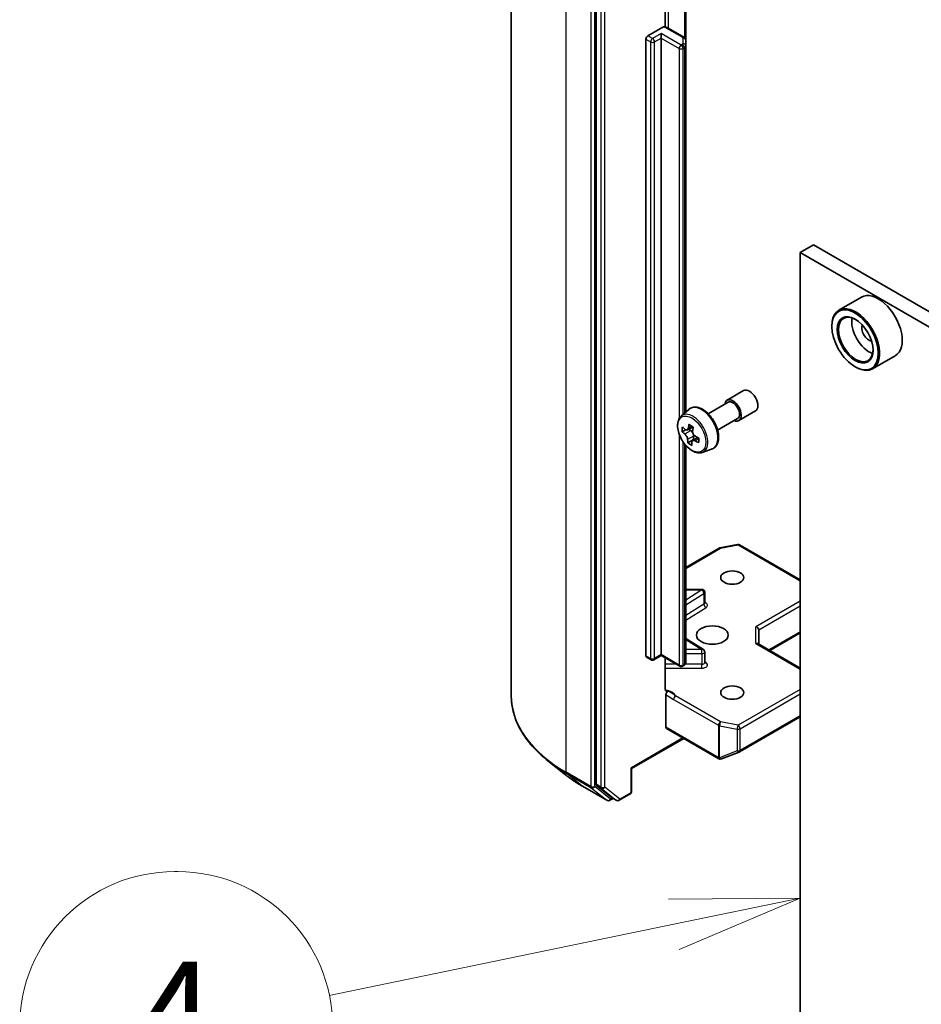
# Model space of a CAD drawing. Units: millimetres. Extents: x 36 to 9089, y 20 to 1425.
# Drawn here: x 623 to 667, y 234 to 282 of the extents above; entities that cross this region are included whole.
import ezdxf

# ---------------------------------------------------------------- set-up
doc = ezdxf.new("R2010")
doc.units = ezdxf.units.MM
doc.header["$LTSCALE"] = 2.5
for name, color, linetype, lineweight in [('Symbol (TK)', 100, 'Continuous', 18), ('Visible (ISO)', 7, 'Continuous', 35), ('Visible Narrow (ISO)', 7, 'Continuous', 25)]:
    doc.layers.add(name, color=color, linetype=linetype, lineweight=lineweight)
doc.styles.add('Note Text (TK2)', font='MS PGothic.ttf')

# ---------------------------------------------------------------- blocks, each defined once
blk = doc.blocks.new('バルーン9')
at = {"layer": 'Symbol (TK)'}
for p, q in [((252.29, 96.276), (252.23, 96.276)), ((252.29, 90.276), (252.23, 90.276))]:
    blk.add_line(p, q, dxfattribs=at)
at = {"layer": 'Symbol (TK)', "color": 100}
for p, q in [((264.347, 95.759), (261.797, 95.744)), ((261.898, 95.255), (264.347, 95.759)), ((261.999, 94.765), (264.347, 95.759)), ((261.898, 95.255), (255.222, 93.88))]:
    blk.add_line(p, q, dxfattribs=at)
at = {"layer": 'Symbol (TK)'}
for centre, start, end in [((252.23, 93.276), 90, 270), ((252.29, 93.276), 270, 90)]:
    blk.add_arc(centre, 3, start, end, dxfattribs=at)
at = {"layer": 'Symbol (TK)', "color": 7, "insert": (252.26, 93.27), "char_height": 2, "attachment_point": 5, "style": 'Note Text (TK2)'}
blk.add_mtext('4', dxfattribs=at)

msp = doc.modelspace()

# ---------------------------------------------------------------- linework, layer by layer
at = {"layer": 'Visible (ISO)'}
for p, q in [((646.8743, 249.2069), (646.8743, 289.5799)), ((650.9833, 285.1519), (650.9833, 244.9132)), ((654.3293, 281.568), (654.3293, 283.6654)), ((655.3224, 280.9185), (655.3224, 283.3762)), ((653.4903, 281.1398), (654.2181, 281.56)), ((654.1332, 281.0285), (654.1332, 281.2512)), ((655.2276, 281.0737), (654.463, 281.5151)), ((653.3939, 251.1336), (653.3939, 280.9728)), ((654.1332, 281.0285), (654.1332, 251.1892)), ((655.3224, 280.656), (655.3224, 280.9185)), ((655.3224, 262.9337), (655.3224, 280.656)), ((661.5096, 271.0171), (660.8667, 270.646)), ((661.5096, 271.0171), (741.7019, 224.718)), ((660.8667, 232.7902), (660.8667, 270.646)), ((660.8667, 270.646), (741.0591, 224.3469)), ((663.8252, 268.4909), (662.7324, 267.86)), ((662.3935, 267.0738), (662.3935, 267.1109)), ((665.4615, 265.6567), (664.3687, 265.0257)), ((663.5184, 265.1253), (663.5505, 265.1068)), ((657.3203, 263.5019), (658.1238, 263.9659)), ((655.1001, 262.7384), (655.4634, 263.0576)), ((656.41, 262.8452), (657.3771, 263.4035)), ((656.8646, 262.0579), (657.8317, 262.6162)), ((657.8885, 262.5178), (658.692, 262.9817)), ((655.6572, 262.2192), (655.3994, 262.0703)), ((655.4589, 262.1047), (655.5605, 262.037)), ((655.3093, 262.0763), (655.1439, 261.9808)), ((655.9062, 261.6959), (655.6493, 261.5476)), ((655.701, 261.7666), (655.6895, 261.602)), ((655.3224, 250.8168), (655.3224, 261.3161)), ((655.6895, 261.602), (655.4212, 261.4471)), ((655.6895, 261.602), (655.7146, 261.5853)), ((656.1171, 260.9768), (656.5752, 261.1318)), ((656.9773, 256.3574), (657.8311, 256.5217)), ((657.925, 256.5059), (660.8667, 254.8075)), ((655.3224, 255.4106), (656.9349, 256.3416)), ((656.1007, 254.3458), (655.3224, 254.3458)), ((656.2371, 253.6899), (656.2371, 254.2095)), ((658.8579, 251.6993), (658.8579, 252.3954)), ((659.3878, 251.3934), (660.8667, 252.2472)), ((656.1734, 251.439), (655.3224, 251.9752)), ((660.8667, 250.5395), (658.818, 251.7223)), ((654.1332, 251.1431), (653.7835, 250.9412)), ((654.1332, 251.1892), (654.1332, 251.1431)), ((655.0292, 250.6258), (654.1332, 251.1431)), ((656.2371, 250.804), (656.2371, 251.3236)), ((653.6471, 250.9412), (653.4222, 251.0711)), ((654.3293, 249.521), (654.3293, 251.0299)), ((655.2276, 250.6616), (655.1656, 250.6258)), ((654.3581, 247.682), (654.3581, 249.2451)), ((657.925, 246.4849), (660.8667, 248.1833)), ((654.3864, 247.6196), (656.9255, 246.1536)), ((655.226, 247.1349), (652.6946, 245.6734)), ((657.0521, 246.1471), (657.9058, 246.4757)), ((649.5053, 245.3731), (648.6458, 246.0535)), ((657.0409, 246.1434), (657.0315, 246.1407)), ((652.6946, 245.6734), (652.6547, 245.6964)), ((652.6946, 245.6734), (652.6946, 244.5645)), ((650.3175, 244.825), (651.5067, 244.1384)), ((651.0057, 244.8548), (651.7261, 244.2725)), ((651.8001, 244.2291), (651.6431, 244.1384)), ((651.957, 244.1386), (651.732, 244.2685)), ((652.0933, 244.1386), (652.6264, 244.4464))]:
    msp.add_line(p, q, dxfattribs=at)
for centre, start, end in [((657.8569, 256.3878), 60, 100.89339), ((657.0031, 256.2235), 100.89339, 120), ((656.1007, 254.2095), 0, 90), ((656.1007, 251.3236), 0, 57.78631), ((653.7153, 251.0593), 240, 300), ((655.0974, 250.7439), 240, 300), ((657.8569, 246.603), 291.05172, 300), ((656.9937, 246.2717), 240, 286.10211), ((657.0031, 246.2744), 286.10211, 291.05172), ((652.5582, 244.5645), 300, 0), ((651.5749, 244.2565), 240, 300), ((652.0251, 244.2567), 240, 300)]:
    msp.add_arc(centre, 0.1364, start, end, dxfattribs=at)
for centre, major_axis, ratio, start_param, end_param in [((653.4903, 281.0285), (0.0682, 0.1181), 0.5773503, 0.7853982, 2.3561945), ((664.6433, 267.0738), (0.8182, -1.4171), 0.5773503, 0, 3.1415927), ((663.5505, 266.4429), (0.8182, -1.4171), 0.5773503, 5.4977871, 10.2101761), ((663.5505, 266.4429), (0.5909, -1.0235), 0.5773503, 2.375245, 7.049533), ((664.1934, 266.814), (0.5909, -1.0235), 0.5773503, 3.7167041, 5.7080739), ((664.1934, 266.814), (-0.25, 0.433), 0.5773503, 0.4327472, 2.7088454), ((658.4079, 263.4738), (-0.2841, 0.4921), 0.5773503, 3.1415927, 6.2831853), ((657.6044, 263.0099), (-0.2841, 0.4921), 0.5773503, 2.4980915, 6.9266864), ((657.6044, 263.0099), (-0.2273, 0.3936), 0.5773503, 3.1415927, 6.2831853), ((657.4521, 263.4202), (-1.8059, -2.7099), 0.5312399, 5.4897921, 5.5770582), ((657.8604, 263.2644), (-3.2947, 0.2289), 0.620041, 0.6540685, 0.7183698), ((657.7526, 263.22), (-1.8315, -2.7483), 0.5312399, 5.3605257, 5.4248271), ((657.8836, 263.5979), (-3.2487, 0.2257), 0.620041, 0.7833348, 0.870601), ((657.9528, 263.0865), (1.8315, 2.7483), 0.5312399, 2.2189331, 2.2832344), ((657.845, 263.0421), (3.2947, -0.2289), 0.620041, 3.7956611, 3.8599625), ((655.5487, 261.868), (0.108, -0.187), 0.5773503, 1.5544788, 2.2792145), ((655.5487, 261.868), (0.108, -0.187), 0.5773503, 0.7084182, 1.197954), ((657.8604, 263.2644), (-3.2947, 0.2289), 0.620041, 0.935566, 0.9998673), ((658.2533, 262.8863), (1.8059, 2.7099), 0.5312399, 2.3481994, 2.4354656), ((657.7526, 263.22), (-1.8315, -2.7483), 0.5312399, 5.6420232, 5.7063246), ((657.8218, 262.7085), (3.2487, -0.2257), 0.620041, 3.9249275, 4.0121936), ((657.9528, 263.0865), (1.8315, 2.7483), 0.5312399, 2.5004306, 2.5647319), ((657.845, 263.0421), (3.2947, -0.2289), 0.620041, 4.0771586, 4.14146), ((658.7216, 252.428), (-0.126, 0.0727), 0.7174389, 3.5342917, 5.1050881), ((658.7216, 251.6205), (-0.126, -0.0727), 0.7174389, 3.5342917, 4.3196899), ((653.4903, 251.1892), (-0.0682, -0.1181), 0.5773503, 5.4977871, 6.2831853), ((654.4546, 247.7377), (-0.0682, -0.1181), 0.5773503, 5.4977871, 6.2831853), ((651.0797, 244.9689), (-0.0682, -0.1181), 0.5773503, 5.4977871, 6.1925254), ((651.8001, 244.3866), (-0.0682, -0.1181), 0.5773503, 6.1925254, 6.2831853)]:
    msp.add_ellipse(centre, major_axis=major_axis, ratio=ratio, start_param=start_param, end_param=end_param, dxfattribs=at)
for centre, major_axis in [((663.5184, 266.4243), (-0.7955, 1.3778)), ((663.5184, 266.4243), (0.6136, -1.0628)), ((657.5723, 254.9191), (0.5589, 0)), ((656.608, 252.1356), (-0.7727, 0)), ((657.5723, 249.3521), (0.5589, 0))]:
    msp.add_ellipse(centre, major_axis=major_axis, ratio=0.5773503, dxfattribs=at)
for points, knots in [([(654.2181, 281.56), (654.2327, 281.5684), (654.2499, 281.5752), (654.2708, 281.5783), (654.2785, 281.5783), (654.2856, 281.5771)], [0.057419138, 0.057419138, 0.057419138, 0.057419138, 0.070994747, 0.070994747, 0.078226275, 0.078226275, 0.078226275, 0.078226275]), ([(654.2857, 281.5772), (654.2983, 281.575), (654.3109, 281.5724), (654.3357, 281.5665), (654.3479, 281.5631), (654.3721, 281.5557), (654.384, 281.5516), (654.4074, 281.5425), (654.4189, 281.5376), (654.4413, 281.527), (654.4523, 281.5213), (654.463, 281.5151)], [5.79205714, 5.79205714, 5.79205714, 5.79205714, 5.89028277, 5.89028277, 5.9885084, 5.9885084, 6.08673404, 6.08673404, 6.18495967, 6.18495967, 6.28318531, 6.28318531, 6.28318531, 6.28318531]), ([(655.2276, 281.0737), (655.2363, 281.0686), (655.245, 281.0628), (655.262, 281.0493), (655.2704, 281.0415), (655.2863, 281.0235), (655.2938, 281.0132), (655.307, 280.9899), (655.3125, 280.9768), (655.3203, 280.9487), (655.3224, 280.9336), (655.3224, 280.9185)], [0, 0, 0, 0, 0.15707963, 0.15707963, 0.31415927, 0.31415927, 0.4712389, 0.4712389, 0.62831853, 0.62831853, 0.78539816, 0.78539816, 0.78539816, 0.78539816]), ([(655.4634, 263.0576), (655.5166, 263.1044), (655.5806, 263.1376), (655.7202, 263.1718), (655.7956, 263.1726), (655.9569, 263.1439), (656.0433, 263.111), (656.2167, 263.0137), (656.3036, 262.9478), (656.4668, 262.7912), (656.543, 262.7006), (656.6776, 262.5043), (656.7361, 262.3986), (656.8298, 262.182), (656.8652, 262.0711), (656.9089, 261.8538), (656.9171, 261.7474), (656.9036, 261.5497), (656.8818, 261.4581), (656.8083, 261.3045), (656.7581, 261.241), (656.6589, 261.1675), (656.6184, 261.1464), (656.5752, 261.1318)], [3.7350675, 3.7350675, 3.7350675, 3.7350675, 4.0165646, 4.0165646, 4.3025275, 4.3025275, 4.6213719, 4.6213719, 4.9548818, 4.9548818, 5.2874768, 5.2874768, 5.618258, 5.618258, 5.9492503, 5.9492503, 6.2822972, 6.2822972, 6.6149279, 6.6149279, 6.9257706, 6.9257706, 7.1065468, 7.1065468, 7.1065468, 7.1065468]), ([(655.1001, 262.7384), (655.0513, 262.6955), (655.0124, 262.6408), (654.9529, 262.5089), (654.9347, 262.4299), (654.922, 262.2545), (654.9292, 262.1572), (654.9689, 261.9577), (655.0013, 261.8555), (655.0875, 261.6566), (655.141, 261.5599), (655.2639, 261.3808), (655.3333, 261.2984), (655.4822, 261.1556), (655.5617, 261.0954), (655.7244, 261.0043), (655.8077, 260.9733), (655.9673, 260.9483), (656.0441, 260.9527), (656.1152, 260.9762), (656.1162, 260.9765), (656.1171, 260.9768)], [2.5481178, 2.5481178, 2.5481178, 2.5481178, 2.826614, 2.826614, 3.1384328, 3.1384328, 3.4720677, 3.4720677, 3.8064093, 3.8064093, 4.1384917, 4.1384917, 4.4703463, 4.4703463, 4.8041771, 4.8041771, 5.1389013, 5.1389013, 5.4555981, 5.4555981, 5.4598239, 5.4598239, 5.4598239, 5.4598239]), ([(655.2865, 262.0922), (655.3035, 262.0783), (655.3223, 262.0679), (655.3586, 262.0588), (655.3761, 262.06), (655.4053, 262.072), (655.4189, 262.0836), (655.4397, 262.1163), (655.4469, 262.1374), (655.4505, 262.1598)], [0, 0, 0, 0, 0.017936943, 0.017936943, 0.035873886, 0.035873886, 0.053810829, 0.053810829, 0.071747772, 0.071747772, 0.071747772, 0.071747772]), ([(655.4115, 261.5995), (655.4109, 261.6194), (655.4069, 261.6435), (655.3919, 261.6941), (655.3809, 261.7206), (655.3559, 261.7687), (655.3402, 261.7935), (655.3063, 261.8372), (655.288, 261.856), (655.2711, 261.8699)], [0, 0, 0, 0, 0.017936943, 0.017936943, 0.035873886, 0.035873886, 0.053810829, 0.053810829, 0.071747772, 0.071747772, 0.071747772, 0.071747772]), ([(655.6508, 262.0263), (655.6472, 262.004), (655.6476, 261.9778), (655.6578, 261.9244), (655.6677, 261.8972), (655.6927, 261.8491), (655.7095, 261.825), (655.7482, 261.7841), (655.7701, 261.7674), (655.7912, 261.7559)], [0, 0, 0, 0, 0.017936943, 0.017936943, 0.035873886, 0.035873886, 0.053810829, 0.053810829, 0.071747772, 0.071747772, 0.071747772, 0.071747772]), ([(655.7758, 261.5335), (655.7547, 261.545), (655.7322, 261.5533), (655.6911, 261.5597), (655.6724, 261.5578), (655.6432, 261.5458), (655.6308, 261.5349), (655.6148, 261.505), (655.6112, 261.4859), (655.6118, 261.466)], [0, 0, 0, 0, 0.017936943, 0.017936943, 0.035873886, 0.035873886, 0.053810829, 0.053810829, 0.071747772, 0.071747772, 0.071747772, 0.071747772]), ([(656.2419, 253.6706), (656.2419, 253.6706), (656.2409, 253.672), (656.2384, 253.6783), (656.2371, 253.684), (656.2371, 253.6899)], [6.66367382, 6.66367382, 6.66367382, 6.66367382, 6.84417659, 6.84417659, 7.06858347, 7.06858347, 7.06858347, 7.06858347]), ([(655.2276, 250.6616), (655.2363, 250.6666), (655.245, 250.6724), (655.262, 250.6859), (655.2704, 250.6937), (655.2863, 250.7117), (655.2938, 250.722), (655.307, 250.7453), (655.3125, 250.7584), (655.3203, 250.7866), (655.3224, 250.8017), (655.3224, 250.8168)], [4.71238898, 4.71238898, 4.71238898, 4.71238898, 4.86946861, 4.86946861, 5.02654825, 5.02654825, 5.18362788, 5.18362788, 5.34070751, 5.34070751, 5.49778714, 5.49778714, 5.49778714, 5.49778714]), ([(656.2371, 250.804), (656.2371, 250.8002), (656.2376, 250.7963), (656.2393, 250.79), (656.2403, 250.7876), (656.2416, 250.7853), (656.2419, 250.7848), (656.2419, 250.7848)], [5.49778714, 5.49778714, 5.49778714, 5.49778714, 5.64614013, 5.64614013, 5.79449312, 5.79449312, 5.90269679, 5.90269679, 5.90269679, 5.90269679]), ([(654.3293, 249.521), (654.3293, 249.4987), (654.3342, 249.4752), (654.3461, 249.4507), (654.3516, 249.4425), (654.3581, 249.4356)], [0.151444025, 0.151444025, 0.151444025, 0.151444025, 0.169518324, 0.169518324, 0.179166763, 0.179166763, 0.179166763, 0.179166763]), ([(654.4707, 249.42), (654.4581, 249.4152), (654.4456, 249.4122), (654.4152, 249.4087), (654.394, 249.4121), (654.3717, 249.4238), (654.3644, 249.4291), (654.3581, 249.4356)], [0.083896394, 0.083896394, 0.083896394, 0.083896394, 0.094854307, 0.094854307, 0.114425932, 0.114425932, 0.123721287, 0.123721287, 0.123721287, 0.123721287]), ([(654.3581, 249.2451), (654.3581, 249.2596), (654.3606, 249.2755), (654.3702, 249.3079), (654.3772, 249.3242), (654.3949, 249.3551), (654.4054, 249.3694), (654.4254, 249.3907), (654.4343, 249.3986), (654.4525, 249.4115), (654.4617, 249.4165), (654.4707, 249.42)], [0, 0, 0, 0, 0.011766592, 0.011766592, 0.02352049, 0.02352049, 0.035249713, 0.035249713, 0.043804298, 0.043804298, 0.052347802, 0.052347802, 0.052347802, 0.052347802]), ([(648.6458, 246.0535), (648.4195, 246.2327), (648.2123, 246.4204), (647.8396, 246.8105), (647.674, 247.0129), (647.3875, 247.4294), (647.2665, 247.6436), (647.0717, 248.0803), (646.9978, 248.3029), (646.8991, 248.7527), (646.8743, 248.9798), (646.8743, 249.2069)], [3.29685357, 3.29685357, 3.29685357, 3.29685357, 3.42288102, 3.42288102, 3.54890847, 3.54890847, 3.67493592, 3.67493592, 3.80096337, 3.80096337, 3.92699082, 3.92699082, 3.92699082, 3.92699082]), ([(649.5053, 245.3731), (649.5546, 245.3341), (649.6049, 245.2956), (649.7074, 245.2195), (649.7597, 245.1819), (649.8661, 245.1078), (649.9203, 245.0712), (650.0306, 244.9991), (650.0867, 244.9635), (650.2007, 244.8935), (650.2587, 244.859), (650.3175, 244.825)], [2.98633174, 2.98633174, 2.98633174, 2.98633174, 3.01738392, 3.01738392, 3.0484361, 3.0484361, 3.07948829, 3.07948829, 3.11054047, 3.11054047, 3.14159265, 3.14159265, 3.14159265, 3.14159265])]:
    msp.add_open_spline(points, degree=3, knots=knots, dxfattribs=at)
at = {"layer": 'Visible Narrow (ISO)'}
for p, q in [((649.537, 245.4955), (649.537, 285.8686)), ((650.7262, 285.182), (650.7262, 244.8089)), ((650.919, 244.8089), (650.919, 285.182)), ((651.2083, 285.022), (651.2083, 244.7833)), ((651.4012, 244.7833), (651.4012, 285.022)), ((654.4913, 281.4988), (654.4913, 283.8469)), ((655.2558, 283.4146), (655.2558, 281.0542)), ((654.1332, 281.2512), (653.7153, 281.0099)), ((655.0974, 280.6945), (654.1332, 281.2512)), ((654.3949, 281.5083), (655.1594, 281.0669)), ((653.3939, 280.9728), (653.6189, 280.8429)), ((653.7153, 281.0099), (653.4903, 281.1398)), ((653.6189, 280.8429), (653.6189, 251.0037)), ((653.8117, 280.8429), (654.1332, 281.0285)), ((653.8117, 251.0037), (653.8117, 280.8429)), ((654.1332, 281.0285), (655.001, 280.5274)), ((655.1594, 280.7302), (655.0974, 280.6945)), ((655.186, 281.0298), (655.186, 280.7674)), ((655.001, 280.5274), (655.001, 262.6122)), ((655.1938, 280.5274), (655.2558, 280.5632)), ((655.1938, 262.8208), (655.1938, 280.5274)), ((655.2558, 280.5632), (655.2558, 262.8752)), ((655.4505, 262.1598), (655.6079, 262.2507)), ((655.001, 261.8675), (655.001, 250.6882)), ((655.2711, 261.8699), (655.5605, 262.037)), ((655.701, 261.7666), (655.4115, 261.5995)), ((655.9574, 261.6384), (655.7758, 261.5335)), ((655.1938, 250.6882), (655.1938, 261.483)), ((655.2558, 261.3969), (655.2558, 250.724)), ((657.0031, 256.3349), (657.8569, 256.4992)), ((657.8569, 256.4992), (660.8667, 254.7614)), ((655.3224, 255.3645), (657.0031, 256.3349)), ((656.1007, 254.3208), (655.3224, 253.8304)), ((655.3224, 254.3208), (656.1007, 254.3208)), ((655.3224, 253.6025), (656.2013, 254.1563)), ((656.1007, 254.3208), (656.1007, 254.3458)), ((656.2013, 254.1563), (656.2013, 253.6367)), ((656.2013, 253.6367), (655.3224, 253.0829)), ((660.8667, 253.7779), (658.7216, 252.5394)), ((658.8579, 252.3954), (660.8667, 253.5552)), ((655.3224, 252.8551), (656.3018, 253.4722)), ((658.7216, 251.7319), (658.7216, 252.5394)), ((660.8667, 252.2934), (659.3478, 251.4164)), ((655.3224, 251.9254), (656.1007, 251.435)), ((658.7216, 251.7319), (660.8667, 250.4934)), ((654.1332, 251.1892), (653.8117, 251.0037)), ((655.001, 250.6882), (654.1332, 251.1892)), ((656.1007, 251.435), (655.3224, 251.435)), ((655.3224, 251.2449), (656.1007, 251.2449)), ((656.1007, 251.2449), (656.1007, 251.435)), ((656.1007, 251.2449), (656.1007, 250.7253)), ((653.6189, 251.0037), (653.3939, 251.1336)), ((654.8568, 250.7253), (654.3293, 250.7253)), ((655.2558, 250.724), (655.1938, 250.6882)), ((656.1007, 250.7253), (655.2954, 250.7253)), ((656.1007, 250.5352), (656.1007, 250.7253)), ((656.3018, 250.7991), (656.2371, 250.8399)), ((654.3293, 250.5352), (656.1007, 250.5352)), ((660.8667, 249.5098), (657.8569, 247.7721)), ((657.9533, 247.6051), (660.8667, 249.2872)), ((654.7318, 249.025), (656.9067, 247.7694)), ((657.0031, 247.9364), (654.8282, 249.1921)), ((657.8569, 247.7721), (657.0031, 247.9364)), ((660.8667, 248.2294), (657.9533, 246.5473)), ((656.8973, 246.216), (654.3581, 247.682)), ((656.9067, 247.7694), (656.9067, 246.2187)), ((656.96, 246.1997), (656.96, 247.7504)), ((656.96, 247.7504), (657.8137, 247.5861)), ((657.8137, 247.5861), (657.8137, 246.5283)), ((657.9533, 246.5473), (657.9533, 247.6051)), ((655.186, 247.1579), (652.6547, 245.6964)), ((657.8137, 246.5283), (656.96, 246.1997)), ((656.9067, 246.2187), (656.8973, 246.216)), ((650.7262, 244.8089), (649.537, 245.4955)), ((649.5593, 245.4371), (650.7485, 244.7505)), ((650.3116, 244.8291), (649.5593, 245.4371)), ((652.6547, 245.6964), (652.6547, 244.5088)), ((651.5008, 244.1425), (650.3116, 244.8291)), ((650.7485, 244.7505), (651.5008, 244.1425)), ((651.6713, 244.2009), (650.919, 244.8089)), ((651.2083, 244.7833), (650.9833, 244.9132)), ((651.0057, 244.8548), (651.2307, 244.7249)), ((651.2307, 244.7249), (651.9511, 244.1426)), ((652.1216, 244.201), (651.4012, 244.7833)), ((652.6547, 244.5088), (652.1216, 244.201)), ((651.7602, 244.2522), (651.6713, 244.2009)), ((651.9511, 244.1426), (651.7261, 244.2725))]:
    msp.add_line(p, q, dxfattribs=at)
for centre, major_axis, ratio, start_param, end_param in [((654.1699, 281.3784), (0.3182, 0), 0.5773503, 0.7853982, 1.4186059), ((654.3949, 281.397), (0.0682, 0.1181), 0.5773503, 0, 0.7853982), ((653.7153, 280.8986), (0.0682, 0.1181), 0.5773503, 0.7853982, 2.3561945), ((653.7153, 280.8986), (0.1364, 0), 0.5773503, 3.9269908, 5.4977871), ((653.7153, 280.8986), (0.0682, -0.1181), 0.5773503, 0.7853982, 2.3561945), ((655.0974, 280.5831), (0.0682, 0.1181), 0.5773503, 0.7853982, 2.3561945), ((655.0974, 280.5831), (0.0682, -0.1181), 0.5773503, 0.7853982, 2.3561945), ((655.1594, 280.9556), (0.0682, 0.1181), 0.5773503, 0, 0.7853982), ((655.0951, 281.0298), (0.0909, 0), 0.5773503, 0, 0.7853982), ((655.0951, 280.7674), (0.0909, 0), 0.5773503, 5.4977871, 6.2831853), ((655.1594, 280.6189), (0.0682, -0.1181), 0.5773503, 0.7853982, 2.3561945), ((655.186, 280.9185), (0.1364, 0), 0.8164966, 0, 1.5707963), ((655.186, 280.656), (0.1364, 0), 0.8164966, 0, 1.5707963), ((655.0974, 280.5831), (0.1364, 0), 0.5773503, 3.9269908, 5.4977871), ((655.0951, 280.656), (0.2273, 0), 0.5773503, 5.4977871, 6.2831853), ((656.0835, 262.1318), (-0.5596, 0.9693), 0.5773503, 3.0266494, 6.3981286), ((655.6673, 261.8915), (0.5119, -0.8866), 0.5773503, 6.168242, 9.5397212), ((657.8569, 256.3878), (-0.0258, 0.1339), 0.2581989, 5.642663, 6.2831853), ((657.8569, 256.3878), (0.0682, 0.1181), 0.5773503, 0, 0.7853982), ((657.0031, 256.2235), (-0.0682, 0.1181), 0.5773503, 5.4977871, 6.2831853), ((657.0031, 256.2235), (-0.0258, 0.1339), 0.2581989, 5.642663, 6.2831853), ((656.1007, 254.2095), (0.0727, -0.1154), 0.6019844, 0.7626086, 2.3334049), ((656.1007, 254.2095), (0.1364, 0), 0.5773503, 5.5414204, 6.2831853), ((656.1007, 253.6899), (0.1364, 0), 0.5773503, 5.5414204, 6.2831853), ((656.3018, 253.5835), (-0.0727, 0.1154), 0.6019844, 0.7626086, 2.3334049), ((656.1007, 253.5786), (0.2727, 0), 0.5773503, 5.5414204, 7.3303829), ((656.1007, 251.3236), (0.0727, 0.1154), 0.6019844, 0, 0.8081878), ((656.1007, 251.3236), (0.1364, 0), 0.5773503, 4.712389, 6.2831853), ((653.7153, 251.0593), (-0.0682, -0.1181), 0.5773503, 5.4977871, 6.2831853), ((653.7153, 251.0593), (-0.1364, 0), 0.5773503, 0.7853982, 2.3561945), ((653.7153, 251.0593), (0.0682, -0.1181), 0.5773503, 0, 0.7853982), ((655.0974, 250.7439), (-0.0682, -0.1181), 0.5773503, 5.4977871, 6.2831853), ((655.0974, 250.7439), (-0.1364, 0), 0.5773503, 0.7853982, 2.3561945), ((655.0974, 250.7439), (0.0682, -0.1181), 0.5773503, 0, 0.7853982), ((655.1594, 250.7797), (0.0682, -0.1181), 0.5773503, 0, 0.7853982), ((655.0951, 250.8168), (0.2273, 0), 0.5773503, 5.4977871, 6.2831853), ((656.1007, 250.804), (0.1364, 0), 0.5773503, 4.712389, 6.2831853), ((656.1007, 250.6927), (0.2727, 0), 0.5773503, 4.712389, 7.0249502), ((656.3018, 250.9104), (-0.0727, -0.1154), 0.6019844, 0.138116, 0.8081878), ((654.1699, 249.0897), (0.6818, 0), 0.5773503, 0.2630833, 1.3232491), ((655.9652, 249.2069), (-9.0909, 0), 0.5773503, 0, 0.7853982), ((654.8282, 249.0807), (-0.0682, -0.1181), 0.5773503, 3.9269908, 5.4977871), ((657.0031, 247.825), (-0.0682, -0.1181), 0.5773503, 3.9269908, 5.4977871), ((657.0031, 247.825), (0.0258, 0.1339), 0.2581989, 0.6405223, 2.2113186), ((657.0031, 247.825), (0.1364, 0), 0.5773503, 3.9269908, 4.3906384), ((657.8569, 247.6607), (-0.0258, -0.1339), 0.2581989, 3.782115, 5.3529113), ((657.8569, 247.6607), (0.1364, 0), 0.5773503, 4.3906384, 5.4977871), ((657.8569, 247.6607), (-0.0682, 0.1181), 0.5773503, 3.9269908, 5.4977871), ((657.8569, 246.603), (-0.1364, 0), 0.5773503, 1.2490458, 2.3561945), ((657.8569, 246.603), (0.049, -0.1273), 0.5360563, 5.1212596, 6.2831853), ((657.8569, 246.603), (0.0682, -0.1181), 0.5773503, 0, 0.7853982), ((655.9652, 249.1356), (9.0593, 0), 0.5773503, 3.7717299, 3.9269908), ((656.9937, 246.2717), (-0.0682, -0.1181), 0.5773503, 5.4977871, 6.2831853), ((656.9937, 246.2717), (0.0378, -0.131), 0.8082904, 4.9097845, 6.2831853), ((657.0031, 246.2744), (0.0378, -0.131), 0.8082904, 4.9097845, 6.2831853), ((657.0031, 246.2744), (-0.1364, 0), 0.5773503, 0.7853982, 1.2490458), ((657.0031, 246.2744), (0.049, -0.1273), 0.5360563, 5.1212596, 6.2831853), ((649.6334, 245.5512), (-0.0682, -0.1181), 0.5773503, 5.4977871, 6.1925254), ((655.9652, 248.0932), (-7.9954, 0), 0.5773503, 0.6301372, 0.7853982), ((650.3857, 244.9431), (-0.0682, -0.1181), 0.5773503, 6.1925254, 6.2831853), ((650.8226, 244.8646), (0.1364, 0), 0.5773503, 3.9269908, 5.4977871), ((650.8226, 244.8646), (-0.0682, -0.1181), 0.5773503, 5.4977871, 6.1925254), ((650.8226, 244.8646), (-0.0857, -0.1061), 0.8131434, 0.127344, 1.6981404), ((651.3047, 244.839), (0.1364, 0), 0.5773503, 3.9269908, 5.4977871), ((651.3047, 244.839), (-0.0682, -0.1181), 0.5773503, 5.4977871, 6.1925254), ((651.3047, 244.839), (-0.0857, -0.1061), 0.8131434, 0.127344, 1.6981404), ((652.5582, 244.5645), (0.0682, -0.1181), 0.5773503, 0, 0.7853982), ((652.5582, 244.5645), (0.1364, 0), 0.5773503, 5.4977871, 6.2831853), ((651.5749, 244.2565), (-0.0857, -0.1061), 0.8131434, 0.127344, 1.6981404), ((651.5749, 244.2565), (-0.0682, -0.1181), 0.5773503, 6.1925254, 6.2831853), ((651.5749, 244.2565), (0.0682, -0.1181), 0.5773503, 0, 0.7853982), ((652.0251, 244.2567), (-0.0857, -0.1061), 0.8131434, 0.127344, 1.6981404), ((652.0251, 244.2567), (-0.0682, -0.1181), 0.5773503, 6.1925254, 6.2831853), ((652.0251, 244.2567), (0.0682, -0.1181), 0.5773503, 0, 0.7853982)]:
    msp.add_ellipse(centre, major_axis=major_axis, ratio=ratio, start_param=start_param, end_param=end_param, dxfattribs=at)
msp.add_ellipse((655.6161, 261.8619), major_axis=(0.4802, -0.8318), ratio=0.5773503, dxfattribs=at)
for points, knots in [([(654.3581, 249.2451), (654.3795, 249.234), (654.4007, 249.2231), (654.5253, 249.1566), (654.6285, 249.0847), (654.7318, 249.025)], [-0.11633822, -0.11633822, -0.11633822, -0.11633822, -0.09642857, -0.09642857, 0, 0, 0, 0]), ([(654.8282, 249.1921), (654.7513, 249.2558), (654.6511, 249.3353), (654.5148, 249.4008), (654.4926, 249.4107), (654.4707, 249.42)], [0, 0, 0, 0, 0.09642857, 0.09642857, 0.11479384, 0.11479384, 0.11479384, 0.11479384])]:
    msp.add_open_spline(points, degree=3, knots=knots, dxfattribs=at)

# ---------------------------------------------------------------- block references
at = {"layer": 'Symbol (TK)', "xscale": 2.5, "yscale": 2.5, "zscale": 2.5}
msp.add_blockref('バルーン9', (0, 0), dxfattribs=at)

doc.saveas('drawing.dxf')
